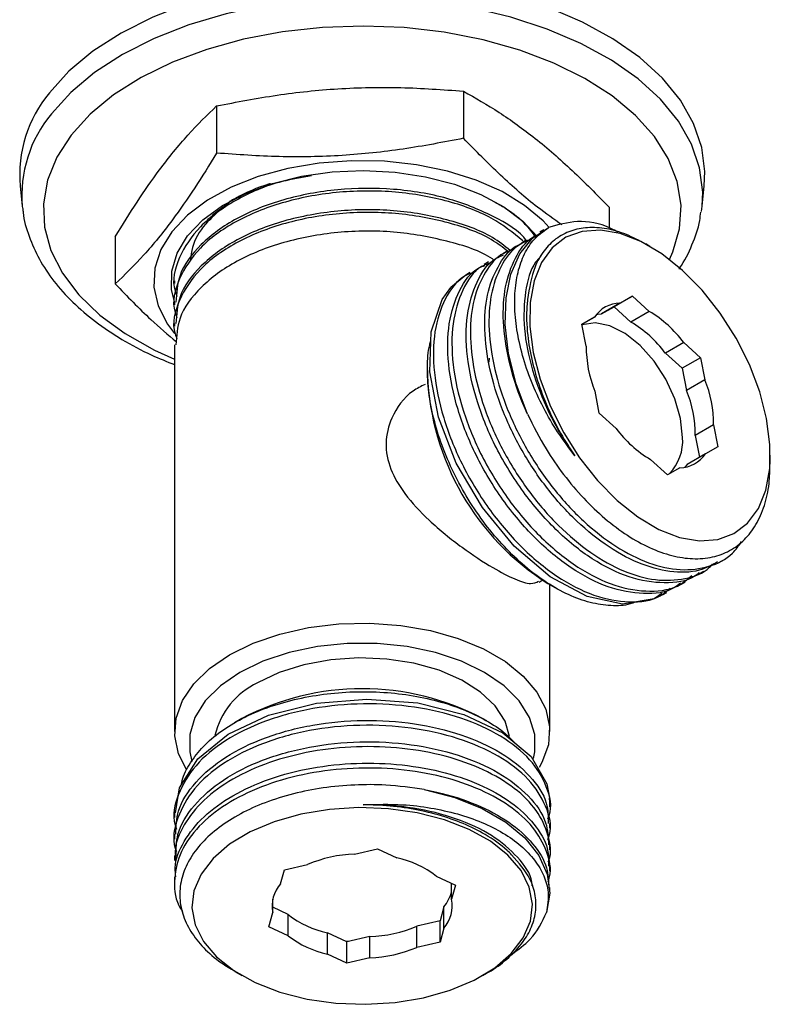
# Model space of a CAD drawing. Units: millimetres. Extents: x 3 to 2746, y 5 to 2745.
# Drawn here: x 2300 to 2352, y 491 to 560 of the extents above; entities that cross this region are included whole.
import ezdxf

# ---------------------------------------------------------------- set-up
doc = ezdxf.new("R2010")
doc.units = ezdxf.units.MM

msp = doc.modelspace()

# ---------------------------------------------------------------- linework, layer by layer
at = {"color": 7, "linetype": 'Continuous', "lineweight": 25}
for p, q in [((2330.682, 554.707), (2330.682, 551.441)), ((2313.569, 553.686), (2313.569, 550.42)), ((2299.953, 548.14), (2300.104, 546.732)), ((2347.211, 546.732), (2347.362, 548.14)), ((2314.47, 546.993), (2313.275, 546.123)), ((2300.104, 546.732), (2300.119, 546.603)), ((2340.772, 546.662), (2340.772, 545.223)), ((2347.165, 546.375), (2347.211, 546.732)), ((2336.25, 545.093), (2335.97, 544.931)), ((2306.544, 544.619), (2306.544, 541.353)), ((2334.977, 544.358), (2334.687, 544.191)), ((2333.694, 543.618), (2333.404, 543.45)), ((2343.6, 543.959), (2343.31, 544.126)), ((2332.412, 542.877), (2332.121, 542.71)), ((2331.129, 542.137), (2330.876, 541.991)), ((2310.658, 541.579), (2310.658, 541.393)), ((2310.658, 540.097), (2310.658, 539.912)), ((2342.39, 540.504), (2341.118, 539.769)), ((2341.523, 540.028), (2342.39, 540.504)), ((2342.39, 540.504), (2343.557, 539.451)), ((2341.523, 540.028), (2340.25, 539.293)), ((2340.25, 539.293), (2341.118, 539.769)), ((2341.118, 539.769), (2342.284, 538.717)), ((2343.557, 539.451), (2342.284, 538.717)), ((2338.883, 538.58), (2339.75, 539.056)), ((2339.75, 539.056), (2338.887, 538.558)), ((2310.658, 538.616), (2310.658, 538.431)), ((2339.181, 537.051), (2338.883, 538.58)), ((2310.658, 537.134), (2310.658, 510.361)), ((2345.939, 537.301), (2344.667, 536.567)), ((2345.939, 537.301), (2347.106, 536.249)), ((2332.449, 536.22), (2332.427, 535.932)), ((2344.667, 536.567), (2345.833, 535.514)), ((2347.106, 536.249), (2345.833, 535.514)), ((2347.106, 536.249), (2347.405, 534.72)), ((2328.183, 535.371), (2328.183, 535.059)), ((2345.833, 535.514), (2346.132, 533.985)), ((2347.405, 534.72), (2346.132, 533.985)), ((2340.09, 532.4), (2339.792, 533.929)), ((2341.257, 531.347), (2340.09, 532.4)), ((2348.015, 531.598), (2346.742, 530.863)), ((2348.015, 531.598), (2348.314, 530.069)), ((2346.742, 530.863), (2347.037, 529.356)), ((2348.314, 530.069), (2347.446, 529.593)), ((2344.806, 528.145), (2343.639, 529.198)), ((2347.446, 529.593), (2346.173, 528.858)), ((2351.942, 528.935), (2351.942, 529.508)), ((2345.674, 528.621), (2344.806, 528.145)), ((2346.173, 528.858), (2346.021, 528.658)), ((2348.327, 522.044), (2348.618, 522.211)), ((2347.045, 521.303), (2347.335, 521.471)), ((2335.914, 520.709), (2336.141, 520.84)), ((2336.526, 520.608), (2336.998, 520.335)), ((2336.658, 510.361), (2336.658, 520.532)), ((2345.762, 520.563), (2346.052, 520.73)), ((2344.479, 519.822), (2344.77, 519.99)), ((2315.313, 511.257), (2314.816, 510.971)), ((2332.296, 511.088), (2332.003, 511.257)), ((2336.658, 505.462), (2336.647, 505.773)), ((2336.658, 505.136), (2336.658, 505.462)), ((2310.658, 504.731), (2310.658, 504.395)), ((2336.658, 503.655), (2336.658, 503.99)), ((2310.658, 503.249), (2310.658, 502.914)), ((2323.129, 501.871), (2324.728, 502.228)), ((2324.728, 502.228), (2326.062, 501.606)), ((2336.658, 502.174), (2336.658, 502.509)), ((2310.658, 501.768), (2310.658, 501.433)), ((2318, 499.809), (2318.265, 500.787)), ((2318.265, 500.787), (2319.864, 501.143)), ((2336.658, 500.692), (2336.658, 501.028)), ((2310.658, 500.287), (2310.658, 499.952)), ((2328.786, 500.338), (2330.121, 499.717)), ((2329.856, 498.739), (2329.856, 499.84)), ((2330.121, 499.717), (2329.856, 498.739)), ((2336.658, 499.256), (2336.658, 499.547)), ((2317.459, 497.813), (2317.459, 498.739)), ((2317.195, 496.835), (2317.459, 497.813)), ((2318.529, 497.684), (2317.459, 498.182)), ((2329.316, 498.213), (2329.051, 497.235)), ((2329.316, 496.743), (2329.316, 498.213)), ((2318.529, 496.214), (2318.529, 497.684)), ((2329.051, 497.235), (2327.452, 496.879)), ((2329.051, 495.765), (2329.051, 497.235)), ((2318.529, 496.214), (2317.195, 496.835)), ((2327.452, 495.409), (2327.452, 496.879)), ((2329.316, 496.743), (2329.051, 495.765)), ((2321.254, 494.946), (2321.254, 496.415)), ((2322.588, 495.794), (2321.254, 496.415)), ((2322.467, 495.85), (2322.738, 495.828)), ((2324.187, 496.151), (2322.588, 495.794)), ((2322.588, 494.324), (2322.588, 495.794)), ((2324.187, 494.681), (2324.187, 496.151)), ((2329.051, 495.765), (2327.452, 495.409)), ((2322.588, 494.324), (2321.254, 494.946)), ((2324.187, 494.681), (2322.588, 494.324)), ((2314.84, 493.733), (2315.313, 493.46)), ((2332.003, 493.46), (2332.274, 493.616))]:
    msp.add_line(p, q, dxfattribs=at)
at = {"color": 7, "linetype": 'Continuous', "lineweight": 25, "flags": 128}
for points in [[(2347.362, 548.14), (2347.406, 549.134), (2347.195, 550.817), (2346.628, 552.473), (2345.712, 554.077), (2344.461, 555.603), (2342.896, 557.028), (2341.038, 558.332), (2338.918, 559.494), (2336.566, 560.497), (2334.018, 561.326), (2331.313, 561.967), (2328.492, 562.412), (2325.598, 562.653), (2322.674, 562.687), (2319.766, 562.514), (2316.916, 562.135), (2314.169, 561.557), (2311.565, 560.789), (2309.145, 559.841), (2306.945, 558.729), (2304.998, 557.47), (2303.334, 556.082), (2301.978, 554.586)], [(2347.211, 546.732), (2347.255, 547.72), (2347.045, 549.393), (2346.481, 551.038), (2345.571, 552.631), (2344.329, 554.147), (2342.773, 555.564), (2340.928, 556.859), (2338.82, 558.014), (2336.483, 559.011), (2333.952, 559.834), (2331.264, 560.471), (2328.461, 560.913), (2325.586, 561.153), (2322.681, 561.187), (2319.791, 561.014), (2316.959, 560.638), (2314.229, 560.064), (2311.642, 559.3), (2309.237, 558.359), (2307.051, 557.254), (2305.117, 556.003), (2303.463, 554.623), (2302.116, 553.137)], [(2344.958, 543.046), (2345.189, 543.57), (2345.652, 545.183), (2345.753, 546.817), (2345.492, 548.445), (2344.872, 550.041), (2343.904, 551.577), (2342.604, 553.03), (2340.992, 554.375), (2339.096, 555.589), (2336.947, 556.654), (2334.579, 557.551), (2332.031, 558.266), (2329.347, 558.788), (2326.569, 559.106), (2323.743, 559.217), (2320.915, 559.119), (2318.133, 558.813), (2315.442, 558.303), (2312.885, 557.6), (2310.505, 556.713), (2308.341, 555.658), (2306.429, 554.451), (2304.8, 553.114), (2303.48, 551.667)], [(2303.48, 551.667), (2302.491, 550.135), (2301.851, 548.542), (2301.568, 546.915), (2301.648, 545.281), (2302.089, 543.665), (2302.884, 542.096), (2304.021, 540.598), (2305.48, 539.197), (2307.237, 537.914), (2309.265, 536.772), (2310.658, 536.137)], [(2336.605, 545.268), (2336.189, 545.718), (2334.907, 546.798), (2333.348, 547.75), (2331.551, 548.548), (2329.56, 549.175), (2327.423, 549.614), (2325.193, 549.855), (2322.926, 549.892), (2320.677, 549.723), (2318.501, 549.353), (2316.452, 548.792), (2314.58, 548.052), (2312.932, 547.152), (2311.548, 546.115), (2310.462, 544.965), (2309.702, 543.731), (2309.284, 542.444), (2309.221, 541.135), (2309.513, 539.837), (2310.154, 538.581), (2310.646, 537.923)], [(2310.643, 540.124), (2310.445, 540.981), (2310.461, 542.244), (2310.837, 543.489), (2311.562, 544.681), (2312.618, 545.788), (2313.974, 546.779), (2315.595, 547.628), (2317.436, 548.311), (2319.446, 548.81), (2321.571, 549.111), (2323.753, 549.207), (2325.933, 549.093), (2328.05, 548.774), (2330.048, 548.258), (2331.871, 547.56), (2333.471, 546.698), (2334.802, 545.695), (2335.785, 544.639)], [(2335.113, 532.334), (2334.327, 534.444), (2333.808, 536.534), (2333.572, 538.539), (2333.626, 540.395), (2333.969, 542.044), (2334.589, 543.432), (2335.468, 544.517), (2336.578, 545.264)], [(2349.573, 537.602), (2348.47, 539.334), (2347.22, 540.914), (2345.86, 542.293), (2344.431, 543.431), (2342.977, 544.292), (2341.541, 544.85), (2340.168, 545.088), (2338.899, 544.999), (2337.774, 544.586), (2336.825, 543.861), (2336.081, 542.846), (2335.567, 541.573), (2335.296, 540.079), (2335.277, 538.41), (2335.512, 536.617), (2335.992, 534.755), (2336.703, 532.879), (2337.624, 531.047), (2338.726, 529.315), (2339.976, 527.735), (2341.336, 526.356), (2342.765, 525.218), (2344.22, 524.357), (2345.655, 523.799), (2347.028, 523.561), (2348.297, 523.65), (2349.423, 524.063), (2350.372, 524.788), (2351.115, 525.803), (2351.63, 527.076), (2351.9, 528.57), (2351.919, 530.239), (2351.684, 532.032), (2351.204, 533.894), (2350.493, 535.77), (2349.573, 537.602)], [(2330.876, 541.991), (2330.836, 541.968), (2329.797, 541.114)], [(2344.425, 519.91), (2343.896, 519.538), (2341.709, 519.179), (2339.248, 519.708), (2336.687, 521.076), (2334.191, 523.196), (2331.987, 525.867), (2330.181, 528.95), (2328.951, 532.136), (2328.351, 535.264), (2328.439, 538.034), (2329.2, 540.274), (2329.797, 541.114), (2329.797, 541.114)], [(2339.902, 539.256), (2339.978, 539.269), (2340.25, 539.293)], [(2345.861, 530.732), (2345.728, 532.028), (2345.336, 533.395), (2344.711, 534.75), (2343.892, 536.006), (2342.929, 537.084), (2341.885, 537.917), (2340.823, 538.453), (2339.812, 538.657), (2338.914, 538.518), (2338.896, 538.511)], [(2311.492, 507.716), (2310.934, 508.821), (2310.669, 510.051), (2310.758, 511.289), (2311.198, 512.502), (2311.979, 513.657), (2313.078, 514.722), (2314.465, 515.667), (2316.104, 516.469), (2317.948, 517.103), (2319.948, 517.554), (2322.05, 517.808), (2324.195, 517.859), (2326.326, 517.706), (2328.383, 517.352), (2330.312, 516.808), (2332.06, 516.088), (2333.578, 515.211), (2334.825, 514.202), (2335.768, 513.089), (2336.381, 511.901), (2336.647, 510.671), (2336.558, 509.433), (2336.117, 508.219), (2335.917, 507.863)], [(2335.52, 508.498), (2335.612, 508.941), (2335.612, 510.148), (2335.249, 511.337), (2334.533, 512.472), (2333.488, 513.518), (2332.143, 514.443), (2330.541, 515.219), (2328.729, 515.823), (2326.764, 516.236), (2324.704, 516.445), (2322.612, 516.445), (2320.552, 516.236), (2318.586, 515.823), (2316.775, 515.219), (2315.172, 514.443), (2313.828, 513.518), (2312.782, 512.472), (2312.067, 511.337), (2311.703, 510.148), (2311.703, 508.941), (2311.855, 508.293)], [(2333.875, 510.015), (2333.558, 511.076), (2332.878, 512.13), (2331.863, 513.09), (2330.553, 513.923), (2328.993, 514.597), (2327.24, 515.088), (2325.358, 515.38), (2323.414, 515.46), (2321.479, 515.326), (2319.623, 514.984), (2317.913, 514.445), (2316.41, 513.728)], [(2310.725, 504.727), (2310.989, 506.466), (2312.257, 508.455), (2314.371, 510.165), (2317.173, 511.482), (2320.48, 512.32), (2323.986, 512.609), (2327.513, 512.339), (2330.708, 511.541), (2333.413, 510.262), (2335.369, 508.623), (2336.46, 506.735), (2336.647, 505.773), (2336.647, 505.773)], [(2327.961, 506.337), (2330.067, 505.785), (2331.969, 505.026), (2333.609, 504.085), (2334.934, 502.99), (2335.902, 501.778), (2336.482, 500.486), (2336.657, 499.154), (2336.42, 497.826)], [(2321.835, 491.546), (2323.888, 491.465), (2325.933, 491.592), (2327.909, 491.921), (2329.756, 492.444), (2331.417, 493.144), (2332.843, 494), (2333.99, 494.986), (2334.823, 496.071), (2335.316, 497.224), (2335.456, 498.409), (2335.236, 499.589), (2334.665, 500.73), (2333.76, 501.796), (2332.548, 502.756), (2331.065, 503.579), (2329.358, 504.241), (2327.477, 504.721), (2325.48, 505.006), (2323.428, 505.087), (2321.383, 504.96), (2319.407, 504.631), (2317.56, 504.108), (2315.898, 503.408), (2314.472, 502.552), (2313.326, 501.566), (2312.493, 500.481), (2311.999, 499.328), (2311.86, 498.143), (2312.079, 496.963), (2312.65, 495.822), (2313.556, 494.756), (2314.768, 493.797), (2316.25, 492.973), (2317.958, 492.311), (2319.839, 491.831), (2321.835, 491.546)]]:
    msp.add_lwpolyline(points, dxfattribs=at)
at = {"color": 7, "linetype": 'Continuous', "lineweight": 25}
for centre, radius, start, end in [((2308.821, 548.896), 8.9, 140.25794, 184.87277), ((2308.916, 547.484), 8.843, 140.25794, 184.87277), ((2341.566, 537.848), 2.18, 91.13031, 146.36065), ((2339.344, 532.388), 8.224, 36.68433, 59.18472), ((2338.071, 531.654), 8.224, 36.68433, 59.18472), ((2347.194, 536.997), 8.013, 179.60963, 202.50714), ((2346.071, 535.752), 17.901, 182.21822, 237.7764), ((2340.002, 531.652), 8.013, 359.60963, 22.50714), ((2338.729, 530.918), 8.013, 359.60963, 22.50714), ((2347.852, 536.261), 8.224, 216.68433, 239.18472), ((2342.663, 530.475), 3.208, 315.37826, 4.5934), ((2345.631, 530.8), 2.18, 271.13031, 326.36065), ((2318.717, 508.83), 5.414, 115.22094, 166.53455), ((2323.658, 495.419), 17.902, 62.2148, 117.7852), ((2323.489, 492.568), 9.311, 92.21913, 112.91711), ((2324.638, 494.988), 6.77, 52.21251, 77.85922), ((2319.734, 498.268), 2.32, 138.37947, 191.31971), ((2327.325, 499.89), 2.603, 319.88327, 346.50761), ((2327.581, 498.284), 2.32, 318.37947, 11.31971), ((2322.677, 503.034), 6.77, 232.21251, 257.85922), ((2323.826, 505.454), 9.311, 272.21913, 292.91711), ((2322.677, 501.564), 6.77, 232.21251, 257.85922), ((2323.826, 503.984), 9.311, 272.21913, 292.91711)]:
    msp.add_arc(centre, radius, start, end, dxfattribs=at)
for points, knots in [([(2313.569, 553.686), (2314.961, 553.954), (2317.744, 554.49), (2322.024, 554.935), (2326.357, 555.021), (2329.24, 554.812), (2330.682, 554.707)], [0, 0, 0, 0, 0.24568, 0.491208, 0.745518, 1, 1, 1, 1]), ([(2330.682, 554.707), (2331.503, 554.238), (2333.144, 553.299), (2335.667, 551.477), (2338.221, 549.268), (2339.921, 547.531), (2340.772, 546.662)], [0, 0, 0, 0, 0.24568, 0.491208, 0.745518, 1, 1, 1, 1]), ([(2306.544, 544.619), (2307.049, 545.437), (2308.06, 547.077), (2309.745, 549.487), (2311.593, 551.769), (2312.908, 553.044), (2313.569, 553.686)], [0, 0, 0, 0, 0.217065, 0.435308, 0.715986, 1, 1, 1, 1]), ([(2330.682, 551.441), (2329.29, 551.173), (2326.507, 550.637), (2322.227, 550.192), (2317.895, 550.106), (2315.011, 550.315), (2313.569, 550.42)], [0, 0, 0, 0, 0.2456798, 0.4912077, 0.7455183, 1, 1, 1, 1]), ([(2337.499, 545.45), (2336.938, 545.841), (2335.519, 546.829), (2333.232, 548.844), (2331.533, 550.575), (2330.682, 551.441)], [0, 0, 0, 0, 0.246033, 0.62289, 1, 1, 1, 1]), ([(2313.569, 550.42), (2313.064, 549.602), (2312.052, 547.961), (2310.368, 545.552), (2308.519, 543.27), (2307.205, 541.994), (2306.544, 541.353)], [0, 0, 0, 0, 0.217065, 0.435308, 0.715986, 1, 1, 1, 1]), ([(2320.142, 548.837), (2319.455, 548.725), (2317.51, 548.408), (2314.778, 547.199), (2312.264, 545.384), (2310.882, 543.205), (2310.421, 541.503), (2310.77, 540.634), (2310.816, 540.519)], [0, 0, 0, 0, 0.115881, 0.328122, 0.541713, 0.753601, 0.96747, 1, 1, 1, 1]), ([(2317.305, 548.297), (2317.281, 548.291), (2316.388, 548.045), (2315.449, 547.6), (2314.601, 547.14), (2314.467, 547.068)], [0, 0, 0, 0, 0.022046, 0.845377, 1, 1, 1, 1]), ([(2334.797, 544.348), (2334.119, 544.896), (2332.703, 546.041), (2329.492, 547.215), (2325.757, 547.843), (2321.812, 547.793), (2318.039, 547.071), (2314.768, 545.737), (2312.266, 543.898), (2310.881, 541.725), (2310.421, 540.022), (2310.77, 539.152), (2310.816, 539.038)], [0, 0, 0, 0, 0.101197, 0.211561, 0.321724, 0.431845, 0.542243, 0.652132, 0.76272, 0.872426, 0.983157, 1, 1, 1, 1]), ([(2335.067, 544.306), (2335.059, 544.318), (2334.606, 545.007), (2332.74, 546.111), (2329.632, 547.382), (2325.863, 548.016), (2321.929, 547.99), (2318.147, 547.287), (2314.844, 545.969), (2312.366, 544.145), (2310.867, 542.115), (2310.787, 540.718), (2310.751, 540.092)], [0, 0, 0, 0, 0.002049, 0.115198, 0.228657, 0.342061, 0.455264, 0.568896, 0.681875, 0.795688, 0.908495, 1, 1, 1, 1]), ([(2332.882, 547.011), (2333.157, 546.858), (2333.949, 546.42), (2334.917, 545.604), (2335.438, 544.909), (2335.676, 544.593)], [0, 0, 0, 0, 0.224669, 0.646165, 1, 1, 1, 1]), ([(2300.143, 546.59), (2300.148, 546.494), (2300.18, 545.842), (2300.543, 544.651), (2301.24, 543.053), (2302.261, 541.521), (2303.563, 540.072), (2305.141, 538.72), (2306.98, 537.495), (2308.821, 536.496), (2310.12, 535.98), (2310.658, 535.766)], [0, 0, 0, 0, 0.020995, 0.14365, 0.266982, 0.392016, 0.519083, 0.647868, 0.777736, 0.908088, 1, 1, 1, 1]), ([(2333.772, 543.595), (2333.403, 543.883), (2332.277, 544.758), (2329.476, 545.725), (2325.761, 546.364), (2321.811, 546.311), (2318.039, 545.59), (2314.768, 544.255), (2312.266, 542.416), (2310.881, 540.244), (2310.421, 538.54), (2310.77, 537.671), (2310.816, 537.556)], [0, 0, 0, 0, 0.056559, 0.172403, 0.288038, 0.403628, 0.519509, 0.634855, 0.750935, 0.86609, 0.982321, 1, 1, 1, 1]), ([(2333.915, 543.677), (2333.528, 543.985), (2332.396, 544.886), (2329.581, 545.883), (2325.877, 546.539), (2321.926, 546.507), (2318.148, 545.806), (2314.844, 544.487), (2312.366, 542.664), (2310.867, 540.634), (2310.787, 539.237), (2310.751, 538.611)], [0, 0, 0, 0, 0.062512, 0.182727, 0.302884, 0.422828, 0.543226, 0.662933, 0.783522, 0.903047, 1, 1, 1, 1]), ([(2314.056, 546.691), (2313.611, 546.301), (2312.63, 545.442), (2311.872, 544.16), (2311.794, 543.303), (2311.767, 543.01)], [0, 0, 0, 0, 0.353864, 0.779753, 1, 1, 1, 1]), ([(2345.602, 542.379), (2345.618, 542.399), (2346.022, 542.928), (2346.524, 544.055), (2347.025, 545.365), (2347.102, 546.137), (2347.122, 546.334)], [0, 0, 0, 0, 0.016354, 0.440358, 0.857275, 1, 1, 1, 1]), ([(2341.384, 544.945), (2341.222, 545.032), (2340.246, 545.562), (2338.517, 545.822), (2337.224, 545.45), (2336.578, 545.264)], [0, 0, 0, 0, 0.0900351, 0.5451604, 1, 1, 1, 1]), ([(2332.839, 542.975), (2332.789, 543.012), (2331.96, 543.623), (2329.549, 544.384), (2325.885, 545.063), (2321.923, 545.025), (2318.149, 544.325), (2314.844, 543.006), (2312.366, 541.182), (2310.867, 539.152), (2310.787, 537.755), (2310.751, 537.129)], [0, 0, 0, 0, 0.008168, 0.135352, 0.262474, 0.389371, 0.516748, 0.643394, 0.770973, 0.897427, 1, 1, 1, 1]), ([(2335.113, 532.334), (2334.99, 532.614), (2334.452, 533.834), (2333.755, 536.041), (2333.357, 538.776), (2333.506, 541.237), (2334.213, 543.209), (2335.082, 544.448), (2335.82, 544.771), (2336.012, 544.855)], [0, 0, 0, 0, 0.052308, 0.228137, 0.406381, 0.582399, 0.759633, 0.937496, 1, 1, 1, 1]), ([(2338.391, 529.449), (2337.848, 530.184), (2336.903, 531.464), (2335.851, 533.465), (2334.846, 535.889), (2334.272, 538.321), (2334.194, 540.514), (2334.378, 542.026), (2334.806, 543.322), (2335.496, 544.488), (2336.193, 544.988), (2336.578, 545.264)], [0, 0, 0, 0, 0.124838, 0.217469, 0.310116, 0.4963, 0.591827, 0.687374, 0.783993, 0.880612, 1, 1, 1, 1]), ([(2343.305, 544.118), (2342.859, 544.356), (2341.94, 544.847), (2340.576, 545.221), (2339.275, 545.308), (2338.088, 545.069), (2337.066, 544.529), (2336.229, 543.684), (2335.455, 542.37), (2335.244, 541.077), (2335.116, 540.285)], [0, 0, 0, 0, 0.109944, 0.226252, 0.346, 0.46121, 0.579764, 0.694774, 0.813177, 1, 1, 1, 1]), ([(2335.364, 544.454), (2335.051, 544.323), (2334.186, 543.963), (2333.215, 542.645), (2332.515, 540.662), (2332.365, 538.204), (2332.761, 535.466), (2333.683, 532.586), (2335.081, 529.749), (2336.877, 527.121), (2338.965, 524.855), (2341.224, 523.095), (2343.526, 521.939), (2345.744, 521.452), (2347.719, 521.704), (2349.169, 522.4), (2349.751, 523.226), (2349.951, 523.51)], [0, 0, 0, 0, 0.0405134, 0.1118332, 0.1829008, 0.2534809, 0.3249534, 0.3954577, 0.4666216, 0.5378714, 0.6083189, 0.6797776, 0.7504573, 0.8214122, 0.8927907, 0.9631906, 1, 1, 1, 1]), ([(2334.173, 543.753), (2333.929, 543.672), (2333.116, 543.403), (2332.134, 542.238), (2331.328, 540.367), (2331.069, 537.985), (2331.354, 535.294), (2332.175, 532.427), (2333.483, 529.567), (2335.205, 526.886), (2337.243, 524.535), (2339.479, 522.662), (2341.783, 521.381), (2344.033, 520.746), (2346.046, 520.879), (2347.377, 521.314), (2347.868, 521.871), (2347.932, 521.944)], [0, 0, 0, 0, 0.031512, 0.10531, 0.179289, 0.252374, 0.326516, 0.399925, 0.473492, 0.54759, 0.620648, 0.694705, 0.768371, 0.841687, 0.915848, 0.988968, 1, 1, 1, 1]), ([(2348.293, 522.107), (2347.884, 521.885), (2346.919, 521.36), (2345.011, 521.343), (2342.779, 521.947), (2340.471, 523.237), (2338.236, 525.107), (2336.198, 527.459), (2334.475, 530.14), (2333.167, 533), (2332.347, 535.867), (2332.062, 538.557), (2332.319, 540.944), (2333.135, 542.796), (2333.978, 543.88), (2334.624, 544.116), (2334.71, 544.147)], [0, 0, 0, 0, 0.057362, 0.135418, 0.212585, 0.29012, 0.368066, 0.444962, 0.522951, 0.600382, 0.677646, 0.755683, 0.832606, 0.91047, 0.988144, 1, 1, 1, 1]), ([(2347.007, 521.361), (2346.914, 521.282), (2346.276, 520.742), (2344.615, 520.554), (2342.188, 520.909), (2339.582, 522.205), (2337.051, 524.24), (2334.756, 526.901), (2332.875, 529.957), (2331.538, 533.206), (2330.844, 536.378), (2330.833, 539.266), (2331.543, 541.57), (2332.465, 542.975), (2333.271, 543.292), (2333.451, 543.363)], [0, 0, 0, 0, 0.014888, 0.102248, 0.189673, 0.276499, 0.364245, 0.450838, 0.538624, 0.625349, 0.71289, 0.800102, 0.887128, 0.974776, 1, 1, 1, 1]), ([(2336.049, 543.266), (2335.92, 543.135), (2335.354, 542.561), (2334.905, 540.852), (2334.795, 538.308), (2335.362, 535.41), (2336.516, 532.428), (2337.672, 530.458), (2338.348, 529.51), (2338.391, 529.449)], [0, 0, 0, 0, 0.055006, 0.241485, 0.427219, 0.614541, 0.799576, 0.98714, 1, 1, 1, 1]), ([(2331.536, 542.214), (2331.268, 542.123), (2330.36, 541.814), (2329.332, 540.4), (2328.584, 538.129), (2328.546, 535.272), (2329.195, 532.114), (2330.49, 528.861), (2332.338, 525.785), (2334.61, 523.09), (2337.132, 521.006), (2339.737, 519.66), (2342.191, 519.224), (2344.015, 519.444), (2344.784, 520.09), (2345.005, 520.275)], [0, 0, 0, 0, 0.035579, 0.120449, 0.204924, 0.289312, 0.374232, 0.458221, 0.543314, 0.627257, 0.712248, 0.796498, 0.881115, 0.965885, 1, 1, 1, 1]), ([(2345.715, 520.637), (2345.584, 520.53), (2344.897, 519.975), (2343.177, 519.808), (2340.731, 520.231), (2338.124, 521.58), (2335.603, 523.663), (2333.33, 526.358), (2331.483, 529.433), (2330.187, 532.687), (2329.539, 535.844), (2329.575, 538.705), (2330.332, 540.96), (2331.249, 542.302), (2332.02, 542.585), (2332.16, 542.636)], [0, 0, 0, 0, 0.0207443, 0.1082129, 0.1955236, 0.2824553, 0.3701527, 0.4567678, 0.5445702, 0.6312328, 0.7188563, 0.80593, 0.8930943, 0.9806668, 1, 1, 1, 1]), ([(2332.459, 542.79), (2332.279, 542.719), (2331.473, 542.402), (2330.55, 540.997), (2329.841, 538.693), (2329.852, 535.805), (2330.545, 532.633), (2331.882, 529.384), (2333.763, 526.328), (2336.058, 523.668), (2338.591, 521.631), (2341.193, 520.341), (2343.634, 519.962), (2345.472, 520.248), (2346.25, 520.949), (2346.494, 521.17)], [0, 0, 0, 0, 0.024607, 0.110112, 0.19501, 0.280089, 0.36549, 0.450094, 0.535733, 0.620209, 0.705809, 0.790512, 0.875799, 0.961022, 1, 1, 1, 1]), ([(2306.544, 541.353), (2307.364, 540.505), (2308.769, 539.052), (2310.192, 537.845), (2310.783, 537.343)], [0, 0, 0, 0, 0.584167, 1, 1, 1, 1]), ([(2335.116, 540.285), (2335.101, 540.13), (2335.025, 539.353), (2335.083, 537.389), (2335.828, 534.196), (2337.163, 531.315), (2338.143, 529.825), (2338.391, 529.449)], [0, 0, 0, 0, 0.048683, 0.244366, 0.567531, 0.890695, 1, 1, 1, 1]), ([(2342.582, 519.322), (2342.466, 519.276), (2341.957, 519.073), (2340.905, 519.04), (2339.469, 519.245), (2337.962, 519.786), (2336.435, 520.634), (2334.931, 521.757), (2333.497, 523.129), (2332.168, 524.697), (2330.982, 526.43), (2329.97, 528.265), (2329.165, 530.156), (2328.582, 532.041), (2328.237, 533.877), (2328.155, 535.585), (2328.226, 536.778), (2328.391, 537.319), (2328.42, 537.412)], [0, 0, 0, 0, 0.020641, 0.090992, 0.160683, 0.230373, 0.299988, 0.369603, 0.438614, 0.507622, 0.576477, 0.645332, 0.713685, 0.782034, 0.850128, 0.918221, 0.985918, 1, 1, 1, 1]), ([(2328.013, 534.395), (2327.728, 534.255), (2326.73, 533.765), (2325.665, 532.285), (2325.175, 530.347), (2325.543, 528.517), (2326.612, 526.709), (2328.329, 524.872), (2330.528, 523.099), (2332.674, 521.686), (2334.292, 520.858), (2335.359, 520.509), (2335.718, 520.69), (2335.881, 520.772)], [0, 0, 0, 0, 0.0459936, 0.1611677, 0.246906, 0.3327701, 0.4181009, 0.5192878, 0.6348582, 0.7424621, 0.8350464, 0.9254716, 1, 1, 1, 1]), ([(2335.113, 532.334), (2335.522, 531.522), (2336.252, 530.07), (2337.608, 528.12), (2338.979, 526.491), (2340.475, 525.066), (2342.017, 523.914), (2343.589, 523.045), (2345.117, 522.496), (2346.591, 522.275), (2347.94, 522.39), (2349.151, 522.837), (2350.168, 523.594), (2350.987, 524.654), (2351.559, 525.969), (2351.895, 527.405), (2351.913, 528.458), (2351.922, 528.936)], [0, 0, 0, 0, 0.084041, 0.150272, 0.218425, 0.284567, 0.35266, 0.418281, 0.485811, 0.551255, 0.618623, 0.683635, 0.750544, 0.815288, 0.881931, 0.946334, 1, 1, 1, 1]), ([(2311.137, 506.699), (2311.141, 506.735), (2311.194, 507.19), (2311.636, 508.04), (2312.465, 509.202), (2313.654, 510.256), (2315.105, 511.181), (2316.804, 511.947), (2318.686, 512.539), (2320.702, 512.934), (2322.788, 513.132), (2324.893, 513.119), (2326.951, 512.907), (2328.902, 512.495), (2330.697, 511.905), (2332.266, 511.144), (2333.458, 510.375), (2333.986, 509.823), (2334.186, 509.614)], [0, 0, 0, 0, 0.005901, 0.07518, 0.144458, 0.213087, 0.281713, 0.350267, 0.418821, 0.48678, 0.554735, 0.62254, 0.690345, 0.757656, 0.824963, 0.892019, 0.959074, 1, 1, 1, 1]), ([(2336.523, 504.312), (2336.555, 504.389), (2336.86, 505.114), (2336.518, 506.555), (2335.426, 508.447), (2333.362, 510.094), (2330.603, 511.351), (2327.311, 512.134), (2323.761, 512.365), (2320.191, 512.035), (2316.887, 511.155), (2314.088, 509.79), (2311.98, 508.033), (2310.838, 506.022), (2310.459, 504.481), (2310.751, 503.696), (2310.787, 503.598)], [0, 0, 0, 0, 0.00975, 0.091624, 0.173116, 0.254523, 0.336445, 0.417468, 0.499557, 0.580535, 0.662526, 0.743801, 0.82543, 0.907206, 0.988346, 1, 1, 1, 1]), ([(2336.52, 502.887), (2336.56, 502.99), (2336.856, 503.744), (2336.473, 505.206), (2335.313, 507.087), (2333.196, 508.711), (2330.393, 509.939), (2327.076, 510.686), (2323.516, 510.879), (2319.955, 510.511), (2316.679, 509.595), (2313.922, 508.201), (2311.868, 506.422), (2310.793, 504.399), (2310.455, 502.88), (2310.757, 502.122), (2310.786, 502.05)], [0, 0, 0, 0, 0.01298, 0.094903, 0.176244, 0.257758, 0.339581, 0.420641, 0.502692, 0.583629, 0.665643, 0.746797, 0.828511, 0.910164, 0.991373, 1, 1, 1, 1]), ([(2310.745, 503.246), (2310.764, 503.783), (2310.809, 505.03), (2312.015, 506.888), (2314.079, 508.643), (2316.889, 510.009), (2320.19, 510.889), (2323.761, 511.219), (2327.312, 510.988), (2330.6, 510.205), (2333.372, 508.948), (2335.388, 507.302), (2336.534, 505.591), (2336.549, 504.457), (2336.556, 503.987)], [0, 0, 0, 0, 0.0661787, 0.1536295, 0.2409226, 0.3278368, 0.4155165, 0.5021141, 0.5898987, 0.6765439, 0.7641497, 0.8512058, 0.9383525, 1, 1, 1, 1]), ([(2310.76, 501.765), (2310.765, 502.255), (2310.775, 503.453), (2311.907, 505.277), (2313.912, 507.054), (2316.681, 508.449), (2319.954, 509.365), (2323.516, 509.733), (2327.076, 509.54), (2330.391, 508.793), (2333.205, 507.565), (2335.278, 505.942), (2336.499, 504.2), (2336.549, 503.021), (2336.571, 502.505)], [0, 0, 0, 0, 0.060316, 0.14766, 0.235067, 0.321876, 0.409605, 0.496181, 0.58395, 0.670658, 0.758182, 0.845377, 0.932386, 1, 1, 1, 1]), ([(2336.554, 501.333), (2336.565, 501.359), (2336.817, 501.959), (2336.607, 503.198), (2335.852, 504.91), (2334.291, 506.47), (2332.129, 507.759), (2329.457, 508.711), (2326.444, 509.261), (2323.271, 509.371), (2320.115, 509.038), (2317.172, 508.271), (2314.613, 507.116), (2312.573, 505.637), (2311.244, 503.919), (2310.625, 502.473), (2310.72, 501.643), (2310.743, 501.435)], [0, 0, 0, 0, 0.0034126, 0.0783184, 0.1534074, 0.2275889, 0.3028441, 0.3773544, 0.4520257, 0.5272355, 0.6013901, 0.6765586, 0.75133, 0.8257469, 0.9010206, 0.9752378, 1, 1, 1, 1]), ([(2310.743, 500.289), (2310.72, 500.497), (2310.625, 501.327), (2311.244, 502.773), (2312.573, 504.491), (2314.613, 505.97), (2317.172, 507.125), (2320.115, 507.892), (2323.271, 508.225), (2326.444, 508.115), (2329.457, 507.565), (2332.127, 506.613), (2334.3, 505.324), (2335.815, 503.765), (2336.611, 502.294), (2336.576, 501.364), (2336.563, 501.027)], [0, 0, 0, 0, 0.025678, 0.102639, 0.180696, 0.257865, 0.335401, 0.413349, 0.490245, 0.568236, 0.645669, 0.722934, 0.800972, 0.877896, 0.955762, 1, 1, 1, 1]), ([(2336.538, 499.974), (2336.574, 500.077), (2336.814, 500.761), (2336.513, 502.068), (2335.593, 503.76), (2333.901, 505.273), (2331.627, 506.498), (2328.872, 507.374), (2325.813, 507.838), (2322.627, 507.858), (2319.499, 507.436), (2316.622, 506.587), (2314.155, 505.361), (2312.253, 503.827), (2311.011, 502.068), (2310.572, 500.2), (2310.655, 498.766), (2311.11, 498.033), (2311.197, 497.893)], [0, 0, 0, 0, 0.012331, 0.082015, 0.151453, 0.220414, 0.290247, 0.359134, 0.428666, 0.498281, 0.567113, 0.636933, 0.705991, 0.775319, 0.84506, 0.913845, 0.983598, 1, 1, 1, 1]), ([(2327.961, 506.337), (2327.078, 506.464), (2325.5, 506.689), (2323.115, 506.685), (2320.955, 506.488), (2318.856, 506.072), (2316.925, 505.465), (2315.181, 504.674), (2313.702, 503.737), (2312.503, 502.659), (2311.639, 501.492), (2311.117, 500.251), (2310.958, 498.992), (2311.166, 497.725), (2311.724, 496.509), (2312.637, 495.363), (2313.68, 494.432), (2314.526, 493.945), (2314.854, 493.757)], [0, 0, 0, 0, 0.079688, 0.142488, 0.20711, 0.269826, 0.334391, 0.396614, 0.460645, 0.522699, 0.586577, 0.648222, 0.711665, 0.773055, 0.836246, 0.897313, 0.960169, 1, 1, 1, 1]), ([(2327.961, 506.337), (2328.252, 506.28), (2329.523, 506.029), (2331.625, 505.35), (2333.909, 504.127), (2335.567, 502.614), (2336.533, 501.05), (2336.572, 500.001), (2336.589, 499.544)], [0, 0, 0, 0, 0.058339, 0.254442, 0.453238, 0.649551, 0.84722, 1, 1, 1, 1]), ([(2323.734, 505.286), (2324.649, 505.313), (2326.242, 505.361), (2328.433, 505.088), (2330.899, 504.538), (2333.064, 503.632), (2334.703, 502.456), (2335.664, 501.452), (2336.292, 500.369), (2336.638, 499.148), (2336.498, 498.297), (2336.42, 497.826)], [0, 0, 0, 0, 0.124838, 0.217469, 0.310116, 0.4963, 0.591827, 0.687374, 0.783993, 0.880612, 1, 1, 1, 1]), ([(2335.435, 499.66), (2335.432, 499.746), (2335.404, 500.44), (2334.499, 501.681), (2332.74, 503.211), (2330.222, 504.386), (2327.232, 505.131), (2324.979, 505.302), (2323.809, 505.287), (2323.734, 505.286)], [0, 0, 0, 0, 0.027344, 0.219281, 0.410452, 0.603258, 0.793709, 0.986764, 1, 1, 1, 1]), ([(2334.011, 501.828), (2333.908, 501.928), (2333.39, 502.429), (2331.906, 503.493), (2329.035, 504.692), (2325.975, 505.232), (2324.186, 505.275), (2323.734, 505.286)], [0, 0, 0, 0, 0.048683, 0.244366, 0.567531, 0.890695, 1, 1, 1, 1]), ([(2332.269, 493.625), (2332.315, 493.648), (2332.869, 493.921), (2333.714, 494.588), (2334.723, 495.591), (2335.39, 496.697), (2335.723, 497.835), (2335.702, 498.997), (2335.293, 500.371), (2334.498, 501.275), (2334.011, 501.828)], [0, 0, 0, 0, 0.011654, 0.140806, 0.273778, 0.40171, 0.533357, 0.661068, 0.792546, 1, 1, 1, 1]), ([(2333.98, 494.906), (2334.45, 495.246), (2335.643, 496.109), (2336.127, 497.178), (2336.42, 497.826)], [0, 0, 0, 0, 0.393919, 1, 1, 1, 1])]:
    msp.add_open_spline(points, degree=3, knots=knots, dxfattribs=at)

doc.saveas('drawing.dxf')
